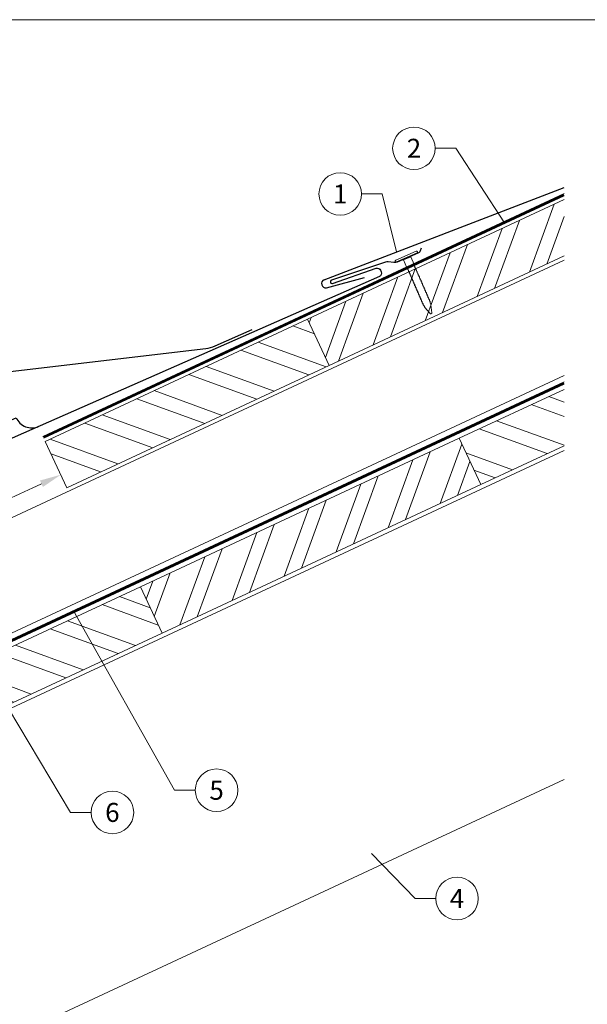
# Model space of a CAD drawing. Units: millimetres. Extents: x -19674 to 49424, y 0 to 4832.
# Drawn here: x 29926 to 30193, y 273 to 735 of the extents above; entities that cross this region are included whole.
import ezdxf
from ezdxf.enums import TextEntityAlignment as Align

# ---------------------------------------------------------------- set-up
doc = ezdxf.new("R2010")
doc.units = ezdxf.units.MM
doc.linetypes.add('Trennlage', pattern=[30, 12, -18])
doc.layers.get('Defpoints').update_dxf_attribs({"lineweight": 5})
for name, color, linetype, lineweight, true_color in [('01_PREFA-Dachprodukt', 7, 'Continuous', 25, 0xe1000f), ('02_Nägel', 7, 'Continuous', 15, 0xff7f7f), ('04_Trennlage', 7, 'Continuous', 25, 0x505f69), ('04_Trennlage_Linie', 7, 'Continuous', 0, 0x505f69), ('04_Unterdach', 7, 'Continuous', 25, 0x505f69), ('04_Unterdach_Linie', 7, 'Continuous', 0, 0x505f69), ('06_Holz', 7, 'Continuous', 15, 0x8296a0), ('06_Holzschfraffur', 7, 'Continuous', 13, 0xdce6eb), ('08_Bemassung', 7, 'Continuous', 5, 0x505f69), ('10_Blattrahmen', 7, 'Continuous', 20, 0x000000)]:
    doc.layers.add(name, color=color, linetype=linetype, lineweight=lineweight, true_color=true_color)
doc.styles.add('PREFA_Standard', font='arial.ttf', dxfattribs={"height": 20})
doc.dimstyles.new('STANDARD_PREFA', dxfattribs={"dimtxt": 10, "dimasz": 30, "dimexe": 15, "dimexo": 15, "dimgap": 8, "dimtad": 1, "dimdec": 0, "dimzin": 0, "dimdsep": 46, "dimtxsty": 'PREFA_Standard', "dimcen": 0.09, "dimclrd": 256, "dimclre": 256, "dimclrt": 256, "dimadec": 0, "dimazin": 0, "dimtfac": 1, "dimtdec": 0, "dimtofl": 0, "dimtmove": 0, "dimatfit": 3, "dimfxl": 1, "dimtolj": 1, "dimtzin": 0, "dimlwd": -1, "dimlwe": -1, "dimarcsym": 0})

# ---------------------------------------------------------------- blocks, each defined once
blk = doc.blocks.new('A$C4BAB4951')
for p, q in [((0, -4.3), (0, 4.3)), ((0.7, -4.3), (0.7, 4.3)), ((-23.67, -0.01), (-23.67, 0.01)), ((-23.39, 0.39), (-20.4, 1.28)), ((-20.32, 1.29), (-19.6, 1.35)), ((-3.67, 1.5), (-0.4, 1.5)), ((-0.4, 1.5), (0, 2)), ((-0.4, -1.5), (-0.4, 1.5)), ((-23.39, -0.39), (-20.4, -1.28)), ((-20.32, -1.29), (-19.6, -1.35)), ((-3.67, -1.5), (-0.4, -1.5)), ((-0.4, -1.5), (0, -2))]:
    blk.add_line(p, q)
at = {"extrusion": (0, 0, -1)}
for centre, radius, start, end in [((-0.35, 4.3), 0.35, 0, 180), ((23.27, 0.01), 0.4, 360, 73.5064), ((20.28, 0.9), 0.4, 73.5064, 85.188), ((19.6, 1.91), 0.553, 244.5196, 270), ((18.58, -0.22), 1.8, 64.5196, 71.6711), ((19.1, 1.33), 0.17, 71.6711, 153.7368), ((18.86, 1.45), 0.0923, 267.8027, 333.7368), ((18.86, 1.91), 0.552, 244.5057, 269.6735), ((17.85, -0.22), 1.8, 64.5196, 71.6711), ((18.36, 1.33), 0.17, 71.6711, 153.7368), ((18.13, 1.45), 0.0923, 267.8027, 333.7368), ((18.13, 1.91), 0.551, 244.4964, 269.3324), ((17.12, -0.22), 1.8, 64.5196, 71.6711), ((17.63, 1.33), 0.17, 71.6711, 153.7368), ((17.39, 1.45), 0.0923, 267.8027, 333.7368), ((17.39, 1.91), 0.552, 244.5062, 269.673), ((16.38, -0.22), 1.8, 64.5196, 71.6711), ((16.89, 1.33), 0.17, 71.6711, 153.7368), ((16.66, 1.45), 0.0923, 267.8027, 333.7368), ((16.66, 1.91), 0.551, 244.4964, 269.3324), ((15.65, -0.22), 1.8, 64.5196, 71.6711), ((16.16, 1.33), 0.17, 71.6711, 153.7368), ((15.93, 1.45), 0.0923, 267.8027, 333.7368), ((15.93, 1.91), 0.552, 244.5057, 269.6735), ((14.91, -0.22), 1.8, 64.5196, 71.6711), ((15.43, 1.33), 0.17, 71.6711, 153.7368), ((15.19, 1.45), 0.0923, 267.8027, 333.7368), ((15.19, 1.91), 0.551, 244.4964, 269.3324), ((14.18, -0.22), 1.8, 64.5196, 71.6711), ((14.69, 1.33), 0.17, 71.6711, 153.7368), ((14.46, 1.45), 0.0923, 267.8027, 333.7368), ((14.46, 1.91), 0.552, 244.5057, 269.6735), ((13.45, -0.22), 1.8, 64.5196, 71.6711), ((13.96, 1.33), 0.17, 71.6711, 153.7368), ((13.72, 1.45), 0.0923, 267.8027, 333.7368), ((13.73, 1.91), 0.551, 244.4964, 269.3324), ((12.71, -0.22), 1.8, 64.5196, 71.6711), ((13.23, 1.33), 0.17, 71.6711, 153.7368), ((12.99, 1.45), 0.0923, 267.8027, 333.7368), ((12.99, 1.91), 0.552, 244.5057, 269.6735), ((11.98, -0.22), 1.8, 64.5196, 71.6711), ((12.49, 1.33), 0.17, 71.6711, 153.7368), ((12.26, 1.45), 0.0923, 267.8027, 333.7368), ((12.25, 1.92), 0.57, 244.7073, 270.3706), ((11.23, -0.22), 1.8, 64.5196, 71.6711), ((11.74, 1.33), 0.17, 71.6711, 153.7368), ((11.51, 1.45), 0.0923, 267.8027, 333.7368), ((11.51, 1.91), 0.551, 244.4964, 269.3324), ((10.5, -0.22), 1.8, 64.5196, 71.6711), ((11.01, 1.33), 0.17, 71.6711, 153.7368), ((10.78, 1.45), 0.0923, 267.8027, 333.7368), ((10.78, 1.91), 0.552, 244.5057, 269.6735), ((9.76, -0.22), 1.8, 64.5196, 71.6711), ((10.28, 1.33), 0.17, 71.6711, 153.7368), ((10.04, 1.45), 0.0923, 267.8027, 333.7368), ((10.04, 1.91), 0.551, 244.4964, 269.3324), ((9.03, -0.22), 1.8, 64.5196, 71.6711), ((9.54, 1.33), 0.17, 71.6711, 153.7368), ((9.31, 1.45), 0.0923, 267.8027, 333.7368), ((9.31, 1.91), 0.552, 244.5062, 269.673), ((8.29, -0.22), 1.8, 64.5196, 71.6711), ((8.81, 1.33), 0.17, 71.6711, 153.7368), ((8.57, 1.45), 0.0923, 267.8027, 333.7368), ((8.58, 1.91), 0.551, 244.4984, 269.3304), ((7.56, -0.22), 1.8, 64.5196, 71.6711), ((8.08, 1.33), 0.17, 71.6711, 153.7368), ((7.84, 1.45), 0.0923, 267.8027, 333.7368), ((7.84, 1.91), 0.552, 244.5057, 269.6735), ((6.83, -0.22), 1.8, 64.5196, 71.6711), ((7.34, 1.33), 0.17, 71.6711, 153.7368), ((7.11, 1.45), 0.0923, 267.8027, 333.7368), ((7.11, 1.91), 0.551, 244.4964, 269.3324), ((6.1, -0.22), 1.8, 64.5196, 71.6711), ((6.61, 1.33), 0.17, 71.6711, 153.7368), ((6.37, 1.45), 0.0923, 267.8027, 333.7368), ((6.37, 1.91), 0.552, 244.5057, 269.6735), ((5.36, -0.22), 1.8, 64.5196, 71.6711), ((5.87, 1.33), 0.17, 71.6711, 153.7368), ((5.64, 1.45), 0.0923, 267.8027, 333.7368), ((5.64, 1.91), 0.552, 244.5057, 269.6735), ((4.62, -0.22), 1.8, 64.5196, 71.6711), ((5.14, 1.33), 0.17, 71.6711, 153.7368), ((4.9, 1.45), 0.0923, 267.8027, 333.7368), ((4.91, 1.9), 0.551, 244.4964, 269.3324), ((3.89, -0.22), 1.8, 64.5196, 71.6711), ((4.41, 1.33), 0.17, 71.6711, 153.7368), ((4.17, 1.45), 0.0923, 267.8027, 333.7368), ((4.17, 1.91), 0.552, 244.5057, 269.6735), ((3.16, -0.22), 1.8, 64.5196, 71.6711), ((3.67, 1.33), 0.17, 71.6711, 90), ((23.27, -0.01), 0.4, 286.4936, 0), ((20.28, -0.9), 0.4, 274.812, 286.4936), ((19.6, -1.91), 0.553, 90, 115.4804), ((18.58, 0.22), 1.8, 288.3289, 295.4804), ((19.1, -1.33), 0.17, 206.2632, 288.3289), ((18.86, -1.45), 0.0923, 26.2632, 92.1973), ((18.86, -1.91), 0.552, 90.3265, 115.4943), ((17.85, 0.22), 1.8, 288.3289, 295.4804), ((18.36, -1.33), 0.17, 206.2632, 288.3289), ((18.13, -1.45), 0.0923, 26.2632, 92.1973), ((18.13, -1.91), 0.551, 90.6676, 115.5036), ((17.12, 0.22), 1.8, 288.3289, 295.4804), ((17.63, -1.33), 0.17, 206.2632, 288.3289), ((17.39, -1.45), 0.0923, 26.2632, 92.1973), ((17.39, -1.91), 0.552, 90.327, 115.4938), ((16.38, 0.22), 1.8, 288.3289, 295.4804), ((16.89, -1.33), 0.17, 206.2632, 288.3289), ((16.66, -1.45), 0.0923, 26.2632, 92.1973), ((16.66, -1.91), 0.551, 90.6676, 115.5036), ((15.65, 0.22), 1.8, 288.3289, 295.4804), ((16.16, -1.33), 0.17, 206.2632, 288.3289), ((15.93, -1.45), 0.0923, 26.2632, 92.1973), ((15.93, -1.91), 0.552, 90.3265, 115.4943), ((14.91, 0.22), 1.8, 288.3289, 295.4804), ((15.43, -1.33), 0.17, 206.2632, 288.3289), ((15.19, -1.45), 0.0923, 26.2632, 92.1973), ((15.19, -1.91), 0.551, 90.6676, 115.5036), ((14.18, 0.22), 1.8, 288.3289, 295.4804), ((14.69, -1.33), 0.17, 206.2632, 288.3289), ((14.46, -1.45), 0.0923, 26.2632, 92.1973), ((14.46, -1.91), 0.552, 90.3265, 115.4943), ((13.45, 0.22), 1.8, 288.3289, 295.4804), ((13.96, -1.33), 0.17, 206.2632, 288.3289), ((13.72, -1.45), 0.0923, 26.2632, 92.1973), ((13.73, -1.91), 0.551, 90.6676, 115.5036), ((12.71, 0.22), 1.8, 288.3289, 295.4804), ((13.23, -1.33), 0.17, 206.2632, 288.3289), ((12.99, -1.45), 0.0923, 26.2632, 92.1973), ((12.99, -1.91), 0.552, 90.3265, 115.4943), ((11.98, 0.22), 1.8, 288.3289, 295.4804), ((12.49, -1.33), 0.17, 206.2632, 288.3289), ((12.26, -1.45), 0.0923, 26.2632, 92.1973), ((12.25, -1.92), 0.57, 89.6294, 115.2927), ((11.23, 0.22), 1.8, 288.3289, 295.4804), ((11.74, -1.33), 0.17, 206.2632, 288.3289), ((11.51, -1.45), 0.0923, 26.2632, 92.1973), ((11.51, -1.91), 0.551, 90.6676, 115.5036), ((10.5, 0.22), 1.8, 288.3289, 295.4804), ((11.01, -1.33), 0.17, 206.2632, 288.3289), ((10.78, -1.45), 0.0923, 26.2632, 92.1973), ((10.78, -1.91), 0.552, 90.3265, 115.4943), ((9.76, 0.22), 1.8, 288.3289, 295.4804), ((10.28, -1.33), 0.17, 206.2632, 288.3289), ((10.04, -1.45), 0.0923, 26.2632, 92.1973), ((10.04, -1.91), 0.551, 90.6676, 115.5036), ((9.03, 0.22), 1.8, 288.3289, 295.4804), ((9.54, -1.33), 0.17, 206.2632, 288.3289), ((9.31, -1.45), 0.0923, 26.2632, 92.1973), ((9.31, -1.91), 0.552, 90.327, 115.4938), ((8.29, 0.22), 1.8, 288.3289, 295.4804), ((8.81, -1.33), 0.17, 206.2632, 288.3289), ((8.57, -1.45), 0.0923, 26.2632, 92.1973), ((8.58, -1.91), 0.551, 90.6696, 115.5016), ((7.56, 0.22), 1.8, 288.3289, 295.4804), ((8.08, -1.33), 0.17, 206.2632, 288.3289), ((7.84, -1.45), 0.0923, 26.2632, 92.1973), ((7.84, -1.91), 0.552, 90.3265, 115.4943), ((6.83, 0.22), 1.8, 288.3289, 295.4804), ((7.34, -1.33), 0.17, 206.2632, 288.3289), ((7.11, -1.45), 0.0923, 26.2632, 92.1973), ((7.11, -1.91), 0.551, 90.6676, 115.5036), ((6.1, 0.22), 1.8, 288.3289, 295.4804), ((6.61, -1.33), 0.17, 206.2632, 288.3289), ((6.37, -1.45), 0.0923, 26.2632, 92.1973), ((6.37, -1.91), 0.552, 90.3265, 115.4943), ((5.36, 0.22), 1.8, 288.3289, 295.4804), ((5.87, -1.33), 0.17, 206.2632, 288.3289), ((5.64, -1.45), 0.0923, 26.2632, 92.1973), ((5.64, -1.91), 0.552, 90.3265, 115.4943), ((4.62, 0.22), 1.8, 288.3289, 295.4804), ((5.14, -1.33), 0.17, 206.2632, 288.3289), ((4.9, -1.45), 0.0923, 26.2632, 92.1973), ((4.91, -1.9), 0.551, 90.6676, 115.5036), ((3.89, 0.22), 1.8, 288.3289, 295.4804), ((4.41, -1.33), 0.17, 206.2632, 288.3289), ((4.17, -1.45), 0.0923, 26.2632, 92.1973), ((4.17, -1.91), 0.552, 90.3265, 115.4943), ((3.16, 0.22), 1.8, 288.3289, 295.4804), ((3.67, -1.33), 0.17, 270, 288.3289), ((-0.35, -4.3), 0.35, 180, 360)]:
    blk.add_arc(centre, radius, start, end, dxfattribs=at)
blk = doc.blocks.new('A$C4A8B3BAE')
at = {"layer": '01_PREFA-Dachprodukt'}
for p, q in [((3.98, 10.59), (85.93, 47.79)), ((-28.83, -6.68), (-29.78, -4.58)), ((-31.3, -13.3), (-35.85, -15.38))]:
    blk.add_line(p, q, dxfattribs=at)
for points in [[(-48.19, 40.59), (-48.78, 41.89), (-48.79, 41.91), (-48.79, 41.92), (-48.8, 41.93), (-48.8, 41.94), (-48.81, 41.95), (-48.82, 41.96), (-48.82, 41.98), (-48.83, 41.99), (-48.84, 42), (-48.84, 42.01), (-48.85, 42.02), (-48.86, 42.03), (-48.86, 42.04), (-48.87, 42.05), (-48.88, 42.06), (-48.89, 42.08), (-48.9, 42.09), (-48.9, 42.1), (-48.91, 42.11), (-48.92, 42.12), (-48.93, 42.13), (-48.94, 42.14), (-48.95, 42.15), (-48.96, 42.16), (-48.97, 42.17), (-48.98, 42.18), (-48.98, 42.19), (-48.99, 42.2), (-49, 42.21), (-49.01, 42.22), (-49.02, 42.23), (-49.03, 42.23, 0.08982), (-49.34, 42.42), (-51.21, 43.12, -0.031891), (-51.33, 43.17), (-51.35, 43.18), (-51.37, 43.19), (-51.39, 43.2), (-51.41, 43.21), (-51.43, 43.23), (-51.44, 43.24), (-51.46, 43.25), (-51.48, 43.27), (-51.5, 43.28), (-51.51, 43.29), (-51.53, 43.31), (-51.55, 43.32), (-51.56, 43.34), (-51.58, 43.35), (-51.59, 43.37), (-51.6, 43.38), (-51.62, 43.4), (-51.63, 43.41), (-51.64, 43.43), (-51.66, 43.44), (-51.67, 43.46), (-51.68, 43.48), (-51.69, 43.49), (-51.7, 43.51), (-51.71, 43.53), (-51.72, 43.54), (-51.73, 43.56), (-51.74, 43.57), (-51.75, 43.59), (-51.76, 43.61), (-51.77, 43.62), (-51.77, 43.64), (-54.26, 49.09, -0.504798), (-52.7, 51.9), (174.59, 81.33, 0.074919), (178.89, 82.55), (196.16, 90.43)], [(-44.87, 33.31), (-45.46, 34.62), (-45.47, 34.63), (-45.47, 34.64), (-45.48, 34.65), (-45.48, 34.66), (-45.49, 34.67), (-45.5, 34.69), (-45.5, 34.7), (-45.51, 34.71), (-45.52, 34.72), (-45.52, 34.73), (-45.53, 34.74), (-45.54, 34.75), (-45.55, 34.76), (-45.55, 34.77), (-45.56, 34.79), (-45.57, 34.8), (-45.58, 34.81), (-45.58, 34.82), (-45.59, 34.83), (-45.6, 34.84), (-45.61, 34.85), (-45.62, 34.86), (-45.63, 34.87), (-45.64, 34.88), (-45.65, 34.89), (-45.66, 34.9), (-45.67, 34.91), (-45.68, 34.92), (-45.68, 34.93), (-45.69, 34.94), (-45.71, 34.95), (-45.72, 34.96, 0.08982), (-46.02, 35.14), (-47.9, 35.84, -0.031891), (-48.01, 35.89), (-48.03, 35.9), (-48.05, 35.91), (-48.07, 35.92), (-48.09, 35.94), (-48.11, 35.95), (-48.13, 35.96), (-48.14, 35.97), (-48.16, 35.99), (-48.18, 36), (-48.19, 36.01), (-48.21, 36.03), (-48.23, 36.04), (-48.24, 36.06), (-48.26, 36.07), (-48.27, 36.09), (-48.29, 36.1), (-48.3, 36.12), (-48.31, 36.13), (-48.33, 36.15), (-48.34, 36.17), (-48.35, 36.18), (-48.36, 36.2), (-48.37, 36.21), (-48.38, 36.23), (-48.39, 36.25), (-48.4, 36.26), (-48.41, 36.28), (-48.42, 36.3), (-48.43, 36.31), (-48.44, 36.33), (-48.45, 36.34), (-48.45, 36.36), (-49.7, 39.09)], [(-41.55, 26.03), (-42.14, 27.34), (-42.15, 27.35), (-42.15, 27.36), (-42.16, 27.37), (-42.16, 27.38), (-42.17, 27.39), (-42.18, 27.41), (-42.18, 27.42), (-42.19, 27.43), (-42.2, 27.44), (-42.2, 27.45), (-42.21, 27.46), (-42.22, 27.47), (-42.23, 27.48), (-42.23, 27.5), (-42.24, 27.51), (-42.25, 27.52), (-42.26, 27.53), (-42.27, 27.54), (-42.27, 27.55), (-42.28, 27.56), (-42.29, 27.57), (-42.3, 27.58), (-42.31, 27.59), (-42.32, 27.6), (-42.33, 27.61), (-42.34, 27.62), (-42.35, 27.63), (-42.36, 27.64), (-42.37, 27.65), (-42.38, 27.66), (-42.39, 27.67), (-42.4, 27.68, 0.08982), (-42.7, 27.86), (-44.58, 28.56, -0.031891), (-44.69, 28.61), (-44.71, 28.62), (-44.73, 28.63), (-44.75, 28.64), (-44.77, 28.66), (-44.79, 28.67), (-44.81, 28.68), (-44.82, 28.69), (-44.84, 28.71), (-44.86, 28.72), (-44.87, 28.74), (-44.89, 28.75), (-44.91, 28.76), (-44.92, 28.78), (-44.94, 28.79), (-44.95, 28.81), (-44.97, 28.82), (-44.98, 28.84), (-44.99, 28.85), (-45.01, 28.87), (-45.02, 28.89), (-45.03, 28.9), (-45.04, 28.92), (-45.05, 28.94), (-45.06, 28.95), (-45.07, 28.97), (-45.08, 28.98), (-45.09, 29), (-45.1, 29.02), (-45.11, 29.03), (-45.12, 29.05), (-45.13, 29.06), (-45.14, 29.08), (-46.38, 31.81)], [(-38.23, 18.75), (-38.82, 20.06), (-38.83, 20.07), (-38.83, 20.08), (-38.84, 20.09), (-38.85, 20.1), (-38.85, 20.12), (-38.86, 20.13), (-38.86, 20.14), (-38.87, 20.15), (-38.88, 20.16), (-38.88, 20.17), (-38.89, 20.18), (-38.9, 20.2), (-38.91, 20.21), (-38.91, 20.22), (-38.92, 20.23), (-38.93, 20.24), (-38.94, 20.25), (-38.95, 20.26), (-38.95, 20.27), (-38.96, 20.28), (-38.97, 20.29), (-38.98, 20.3), (-38.99, 20.31), (-39, 20.32), (-39.01, 20.33), (-39.02, 20.34), (-39.03, 20.35), (-39.04, 20.36), (-39.05, 20.37), (-39.06, 20.38), (-39.07, 20.39), (-39.08, 20.4, 0.08982), (-39.38, 20.58), (-41.26, 21.28, -0.031891), (-41.37, 21.33), (-41.39, 21.34), (-41.41, 21.35), (-41.43, 21.37), (-41.45, 21.38), (-41.47, 21.39), (-41.49, 21.4), (-41.5, 21.42), (-41.52, 21.43), (-41.54, 21.44), (-41.56, 21.46), (-41.57, 21.47), (-41.59, 21.48), (-41.6, 21.5), (-41.62, 21.51), (-41.63, 21.53), (-41.65, 21.54), (-41.66, 21.56), (-41.67, 21.58), (-41.69, 21.59), (-41.7, 21.61), (-41.71, 21.62), (-41.72, 21.64), (-41.73, 21.66), (-41.74, 21.67), (-41.76, 21.69), (-41.77, 21.71), (-41.77, 21.72), (-41.78, 21.74), (-41.79, 21.75), (-41.8, 21.77), (-41.81, 21.79), (-41.82, 21.8), (-43.06, 24.53)], [(-34.91, 11.47), (-35.5, 12.78), (-35.51, 12.79), (-35.51, 12.8), (-35.52, 12.81), (-35.53, 12.83), (-35.53, 12.84), (-35.54, 12.85), (-35.54, 12.86), (-35.55, 12.87), (-35.56, 12.88), (-35.57, 12.89), (-35.57, 12.91), (-35.58, 12.92), (-35.59, 12.93), (-35.59, 12.94), (-35.6, 12.95), (-35.61, 12.96), (-35.62, 12.97), (-35.63, 12.98), (-35.63, 12.99), (-35.64, 13), (-35.65, 13.01), (-35.66, 13.02), (-35.67, 13.03), (-35.68, 13.04), (-35.69, 13.05), (-35.7, 13.06), (-35.71, 13.07), (-35.72, 13.08), (-35.73, 13.09), (-35.74, 13.1), (-35.75, 13.11), (-35.76, 13.12, 0.08982), (-36.06, 13.3), (-37.94, 14, -0.031891), (-38.05, 14.05), (-38.07, 14.06), (-38.09, 14.08), (-38.11, 14.09), (-38.13, 14.1), (-38.15, 14.11), (-38.17, 14.12), (-38.18, 14.14), (-38.2, 14.15), (-38.22, 14.16), (-38.24, 14.18), (-38.25, 14.19), (-38.27, 14.21), (-38.28, 14.22), (-38.3, 14.24), (-38.31, 14.25), (-38.33, 14.27), (-38.34, 14.28), (-38.35, 14.3), (-38.37, 14.31), (-38.38, 14.33), (-38.39, 14.35), (-38.4, 14.36), (-38.41, 14.38), (-38.43, 14.39), (-38.44, 14.41), (-38.45, 14.43), (-38.46, 14.44), (-38.46, 14.46), (-38.47, 14.47), (-38.48, 14.49), (-38.49, 14.51), (-38.5, 14.52), (-39.74, 17.25)], [(-31.59, 4.19), (-32.18, 5.5), (-32.19, 5.51), (-32.19, 5.52), (-32.2, 5.54), (-32.21, 5.55), (-32.21, 5.56), (-32.22, 5.57), (-32.23, 5.58), (-32.23, 5.59), (-32.24, 5.6), (-32.25, 5.62), (-32.25, 5.63), (-32.26, 5.64), (-32.27, 5.65), (-32.27, 5.66), (-32.28, 5.67), (-32.29, 5.68), (-32.3, 5.69), (-32.31, 5.7), (-32.32, 5.71), (-32.32, 5.72), (-32.33, 5.73), (-32.34, 5.74), (-32.35, 5.75), (-32.36, 5.76), (-32.37, 5.77), (-32.38, 5.78), (-32.39, 5.79), (-32.4, 5.8), (-32.41, 5.81), (-32.42, 5.82), (-32.43, 5.83), (-32.44, 5.84, 0.08982), (-32.74, 6.02), (-34.62, 6.72, -0.031891), (-34.73, 6.77), (-34.75, 6.79), (-34.77, 6.8), (-34.79, 6.81), (-34.81, 6.82), (-34.83, 6.83), (-34.85, 6.84), (-34.87, 6.86), (-34.88, 6.87), (-34.9, 6.88), (-34.92, 6.9), (-34.93, 6.91), (-34.95, 6.93), (-34.96, 6.94), (-34.98, 6.96), (-34.99, 6.97), (-35.01, 6.99), (-35.02, 7), (-35.03, 7.02), (-35.05, 7.03), (-35.06, 7.05), (-35.07, 7.07), (-35.08, 7.08), (-35.1, 7.1), (-35.11, 7.11), (-35.12, 7.13), (-35.13, 7.15), (-35.14, 7.16), (-35.14, 7.18), (-35.15, 7.2), (-35.16, 7.21), (-35.17, 7.23), (-35.18, 7.24), (-36.42, 9.97)], [(-28.27, -3.08), (-28.86, -1.78), (-28.87, -1.77), (-28.88, -1.75), (-28.88, -1.74), (-28.89, -1.73), (-28.89, -1.72), (-28.9, -1.71), (-28.91, -1.7), (-28.91, -1.69), (-28.92, -1.67), (-28.93, -1.66), (-28.93, -1.65), (-28.94, -1.64), (-28.95, -1.63), (-28.96, -1.62), (-28.96, -1.61), (-28.97, -1.6), (-28.98, -1.59), (-28.99, -1.58), (-29, -1.57), (-29, -1.56), (-29.01, -1.54), (-29.02, -1.53), (-29.03, -1.52), (-29.04, -1.51), (-29.05, -1.5), (-29.06, -1.49), (-29.07, -1.48), (-29.08, -1.48), (-29.09, -1.47), (-29.1, -1.46), (-29.11, -1.45), (-29.12, -1.44, 0.08982), (-29.42, -1.26), (-31.3, -0.56, -0.031891), (-31.41, -0.5), (-31.43, -0.49), (-31.45, -0.48), (-31.47, -0.47), (-31.49, -0.46), (-31.51, -0.45), (-31.53, -0.43), (-31.55, -0.42), (-31.56, -0.41), (-31.58, -0.39), (-31.6, -0.38), (-31.61, -0.37), (-31.63, -0.35), (-31.64, -0.34), (-31.66, -0.32), (-31.67, -0.31), (-31.69, -0.29), (-31.7, -0.28), (-31.72, -0.26), (-31.73, -0.24), (-31.74, -0.23), (-31.75, -0.21), (-31.76, -0.2), (-31.78, -0.18), (-31.79, -0.16), (-31.8, -0.15), (-31.81, -0.13), (-31.82, -0.12), (-31.83, -0.1), (-31.83, -0.08), (-31.84, -0.07), (-31.85, -0.05), (-31.86, -0.03), (-33.1, 2.7)]]:
    blk.add_lwpolyline(points, format="xyb", dxfattribs=at)
for centre, radius, start, end in [((93.21, 51.1), 8, 204.4142, 294.4142), ((-3.31, 7.28), 8, 294.4142, 24.4142), ((-33.38, -8.75), 5, 294.5149, 24.5149)]:
    blk.add_arc(centre, radius, start, end, dxfattribs=at)
blk = doc.blocks.new('*D217')
at = {"layer": '08_Bemassung', "transparency": 16777216}
for p, q in [((29947.89, 516.85), (29947.05, 518.66)), ((29858.74, 480.79), (29936.71, 517.15)), ((29851.79, 472.03), (29850.94, 473.84))]:
    blk.add_line(p, q, dxfattribs=at)
for points in [[(29936.01, 518.66), (29937.42, 515.64), (29945.78, 521.38)], [(29858.03, 482.3), (29859.44, 479.28), (29849.67, 476.56)]]:
    blk.add_solid(points, dxfattribs=at)
at = {"layer": 'Defpoints', "color": 0, "transparency": 16777216}
for p in [(29945.78, 521.38), (29945.78, 521.38), (29849.67, 476.56)]:
    blk.add_point(p, dxfattribs=at)
blk = doc.blocks.new('A$C303698f2')
at = {"layer": '10_Blattrahmen'}
blk.add_lwpolyline([(666.01, -470.92), (666.01, 0), (0, 0), (0, -470.92)], close=True, dxfattribs=at)

msp = doc.modelspace()

# ---------------------------------------------------------------- hatches: boundary and pattern name
at = {"layer": '06_Holzschfraffur'}
h = msp.add_hatch(dxfattribs=at)
h.set_pattern_fill('ANSI32', color=256, scale=2, angle=25, style=0)
h.set_pattern_definition([(70, (21959.08, -2881.918), (-17.901144, 6.515484), []), (70, (21967.22, -2878.123), (-17.901144, 6.515484), [])])
h.paths.add_polyline_path([(30181.919, 624.067), (30181.919, 647.161), (30181.472, 650.34), (30061.549, 594.418), (30071.692, 572.667)])
h = msp.add_hatch(dxfattribs=at)
h.set_pattern_fill('ANSI32', color=256, scale=2, angle=295, style=0)
h.set_pattern_definition([(340, (21959.08, -2881.918), (6.515484, 17.901144), []), (340, (21962.876, -2890.057), (6.515484, 17.901144), [])])
h.paths.add_polyline_path([(29938.479, 537.03), (29948.622, 515.279), (30071.692, 572.667), (30061.549, 594.418)])
h = msp.add_hatch(dxfattribs=at)
h.set_pattern_fill('ANSI32', color=256, scale=2, angle=295, style=0)
h.set_pattern_definition([(340, (22916.265, -6956.638), (6.515484, 17.901144), []), (340, (22920.06, -6964.776), (6.515484, 17.901144), [])])
h.paths.add_polyline_path([(30181.919, 534.984), (30181.919, 561.465), (30132.667, 538.498), (30142.81, 516.747)])
h = msp.add_hatch(dxfattribs=at)
h.set_pattern_fill('ANSI32', color=256, scale=2, angle=25, style=0)
h.set_pattern_definition([(70, (22478.821, -2728.642), (-17.901144, 6.515484), []), (70, (22486.96, -2724.847), (-17.901144, 6.515484), [])])
h.paths.add_polyline_path([(30142.81, 516.747), (30132.667, 538.498), (29983.126, 468.766), (29993.269, 447.015)])
h = msp.add_hatch(dxfattribs=at)
h.set_pattern_fill('ANSI32', color=256, scale=2, angle=295, style=0)
h.set_pattern_definition([(340, (22617.184, -7096.102), (6.515484, 17.901144), []), (340, (22620.98, -7104.24), (6.515484, 17.901144), [])])
h.paths.add_polyline_path([(29843.728, 377.283), (29833.585, 399.034), (29983.126, 468.766), (29993.269, 447.015)])

# ---------------------------------------------------------------- linework, layer by layer
at = {"layer": '01_PREFA-Dachprodukt', "elevation": 0}
msp.add_lwpolyline([(30069.335, 612.921), (30181.919, 656.293)], dxfattribs=at)
for points in [[(30114.902, 627.79), (30114.353, 626.435, -0.1989124), (30113.28, 625.344), (30103.59, 621.236, -0.133837), (30102.026, 621.024), (30099.417, 621.368, 0.1145805), (30098.066, 621.237), (30072.773, 612.729, 1), (30073.291, 611.215), (30093.733, 618.293, -0.3938177), (30095.853, 617.354), (30096.147, 616.664, -0.4142148), (30095.251, 614.433), (29687.885, 435.104, 0.8859493), (29688.992, 431.291), (29706.775, 436.221)], [(30069.335, 612.921, 0.8859493), (30070.443, 609.108), (30088.225, 614.038)]]:
    msp.add_lwpolyline(points, format="xyb", dxfattribs=at)
at = {"layer": '04_Trennlage', "linetype": 'Trennlage', "ltscale": 0.5, "const_width": 1, "elevation": 0, "flags": 128}
msp.add_lwpolyline([(29937.589, 538.938), (30181.919, 652.784)], dxfattribs=at)
at = {"layer": '04_Trennlage_Linie', "ltscale": 5, "elevation": 0, "flags": 128}
for points in [[(29937.378, 539.391), (30181.919, 653.336)], [(29937.801, 538.484), (30181.919, 652.233)]]:
    msp.add_lwpolyline(points, dxfattribs=at)
at = {"layer": '04_Unterdach', "linetype": 'Trennlage', "ltscale": 0.5, "const_width": 1, "flags": 128}
msp.add_lwpolyline([(30181.919, 564.391), (29639.97, 311.784)], dxfattribs=at)
at = {"layer": '04_Unterdach_Linie', "ltscale": 5}
for points in [[(29639.97, 312.336), (30181.919, 564.943)], [(30181.919, 563.84), (29639.97, 311.233)]]:
    msp.add_lwpolyline(points, dxfattribs=at)
at = {"layer": '06_Holz'}
msp.add_line((30181.919, 378.352), (29762.951, 182.984), dxfattribs=at)
for points in [[(30181.919, 650.548), (30061.549, 594.418), (30071.692, 572.667), (30181.919, 624.067)], [(29639.97, 369.345), (30181.919, 622.06)], [(30181.919, 568.009), (29639.97, 315.294)], [(30181.919, 534.984), (30142.81, 516.747), (30132.667, 538.498), (30181.919, 561.465)], [(29639.97, 280.11), (30181.919, 532.825)]]:
    msp.add_lwpolyline(points, dxfattribs=at)
for points in [[(29948.622, 515.279), (30071.692, 572.667), (30061.549, 594.418), (29938.479, 537.03)], [(29993.269, 447.015), (30142.81, 516.747), (30132.667, 538.498), (29983.126, 468.766)], [(29993.269, 447.015), (29843.728, 377.283), (29833.585, 399.034), (29983.126, 468.766)]]:
    msp.add_lwpolyline(points, close=True, dxfattribs=at)
at = {"layer": '08_Bemassung'}
for p, q in [((30121.482, 674.625, 0), (30131.188, 674.625, 0)), ((30131.188, 674.625, 0), (30153.924, 639.687, 0)), ((30086.879, 653.181, 0), (30096.585, 653.181, 0)), ((30096.585, 653.181, 0), (30103.255, 625.989, 0)), ((29950.271, 362.855, 0), (29895.258, 455.009, 0)), ((29999.179, 373.251, 0), (29951.779, 457.409, 0)), ((30008.885, 373.251, 0), (29999.179, 373.251, 0)), ((29959.978, 362.855, 0), (29950.271, 362.855, 0)), ((30111.976, 322.423), (30091.622, 343.591)), ((30121.683, 322.423), (30111.976, 322.423))]:
    msp.add_line(p, q, dxfattribs=at)
for centre in [(30111.486, 674.625, 0), (30076.883, 653.181, 0), (30018.881, 373.251, 0), (29969.974, 362.855, 0), (30131.679, 322.423)]:
    msp.add_circle(centre, 9.996, dxfattribs=at)

# ---------------------------------------------------------------- block references
at = {"xscale": 1.560788373981123, "yscale": 1.560788373981123, "zscale": 1.560788373981123}
msp.add_blockref('A$C303698f2', (29603.421, 734.999), dxfattribs=at)
at = {"layer": '01_PREFA-Dachprodukt', "rotation": 359.3456122646486}
msp.add_blockref('A$C4A8B3BAE', (29838.357, 501.344, 0), dxfattribs=at)
at = {"layer": '02_Nägel', "xscale": 1.22, "yscale": 1.22, "zscale": 1.22, "rotation": 113.4731999526453}
msp.add_blockref('A$C4BAB4951', (30108.108, 623.383, 0), dxfattribs=at)

# ---------------------------------------------------------------- texts
at = {"layer": '08_Bemassung', "style": 'PREFA_Standard'}
for s, p in [('2', (30111.486, 674.625, 0)), ('1', (30076.883, 653.181, 0)), ('5', (30018.881, 373.251, 0)), ('6', (29969.974, 362.855, 0)), ('4', (30131.679, 322.423))]:
    msp.add_text(s, height=8.925, dxfattribs=at).set_placement(p, align=Align.MIDDLE_CENTER)

# ---------------------------------------------------------------- dimensions: what is measured, and where the dimension line sits
at = {"layer": '08_Bemassung'}
dim = msp.add_aligned_dim(p1=(29849.674, 476.563, 0), p2=(29945.778, 521.377, 0), distance=0, text=' ', dimstyle='STANDARD_PREFA', override={"dimasz": 10, "dimexe": 3, "dimexo": 5}, dxfattribs=at)
dim.commit()
dim.dimension.update_dxf_attribs({"geometry": '*D217', "text_midpoint": (29897.726, 498.97, 0)})

doc.saveas('drawing.dxf')
